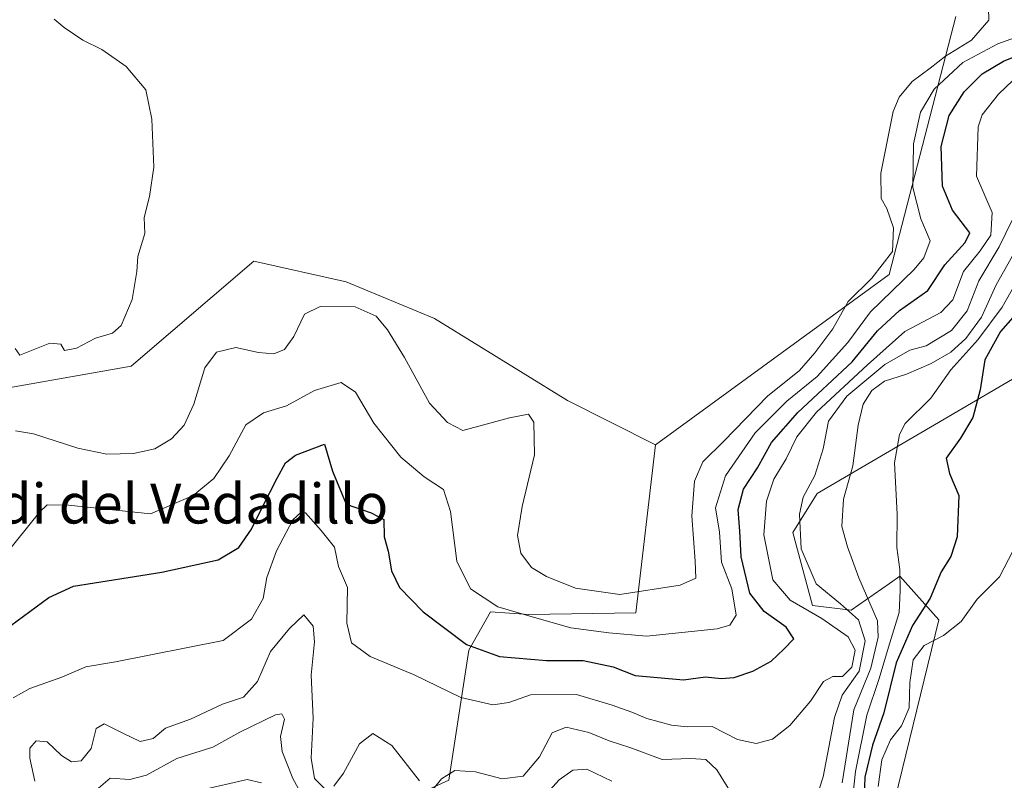
# Model space of a CAD drawing. Units: metres. Extents: x 597696 to 601163, y 4694417 to 4696779.
# Drawn here: x 598119 to 598316, y 4696411 to 4696564 of the extents above; entities that cross this region are included whole.
import ezdxf
from ezdxf.enums import TextEntityAlignment as Align

# ---------------------------------------------------------------- set-up
doc = ezdxf.new("R2010")
doc.units = ezdxf.units.M
doc.header["$MEASUREMENT"] = 0
for name, color, linetype, lineweight in [('Cultivos leñosos CxS', 92, 'Continuous', 0), ('Curva de nivel maestra', 36, 'Continuous', 30), ('Curva de nivel normal', 36, 'Continuous', 0), ('Matorral CxS', 135, 'Continuous', 0), ('Pastizal CxS', 92, 'Continuous', 0), ('Texto cartográfico', 19, 'Continuous', 0)]:
    doc.layers.add(name, color=color, linetype=linetype, lineweight=lineweight)
doc.styles.add('Arial', font='txt', dxfattribs={"height": 0.2})

# ---------------------------------------------------------------- blocks, each defined once
blk = doc.blocks.new('*U165')
at = {"layer": 'Matorral CxS', "color": 135, "linetype": 'Continuous', "lineweight": 0}
for points in [[(598290.7613, 4696223.0175, 329.9853), (598269.4125, 4696251.4833, 330.783), (598268.4353, 4696262.6429, 329.4283), (598267.3687, 4696274.3803, 330.2118), (598255.4311, 4696284.4325, 328.9808), (598253.4229, 4696292.6643, 328.3767), (598252.8211, 4696300.8955, 329.4947), (598263.6631, 4696309.3281, 325.0138), (598265.4923, 4696333.0409, 315.5462), (598259.0937, 4696362.9167, 311.0573), (598246.2959, 4696381.0557, 298.7081), (598243.3283, 4696381.9619, 298.3434), (598215.3675, 4696383.1913, 298.3614), (598195.1039, 4696389.5935, 298.6545), (598188.7047, 4696397.0623, 303.5294), (598194.6829, 4696406.6433, 310.671), (598204.7769, 4696411.2389, 311.6436), (598208.8281, 4696437.3367, 324.0533), (598213.1581, 4696445.0217, 328.5739), (598220.7881, 4696444.4993, 329.2032), (598242.3789, 4696444.8203, 331.3979), (598246.3153, 4696478.5371, 337.208), (598293.2197, 4696512.7313, 329.0713), (598306.6265, 4696564.5311, 336.4171)], [(598318.7617, 4696492.1855, 295.792), (598278.7767, 4696468.7693, 311.5518), (598273.9007, 4696460.9635, 314.354), (598277.8015, 4696446.3287, 319.4595), (598285.6033, 4696445.3527, 313.9508), (598293.2855, 4696450.7327, 304.6415), (598295.3553, 4696452.1825, 303.17), (598303.1573, 4696443.4003, 295.0266), (598294.3797, 4696407.2997, 292.6802), (598278.4065, 4696372.3203, 294.3672), (598276.1555, 4696353.2345, 298.5604), (598306.8295, 4696304.2565, 294.9694), (598326.5781, 4696294.9193, 293.5974)]]:
    blk.add_polyline3d(points, dxfattribs=at)
blk = doc.blocks.new('*U179')
at = {"layer": 'Curva de nivel normal', "color": 36, "linetype": 'Continuous', "lineweight": 0}
blk.add_polyline3d([(598313.12, 4696568.89, 335), (598313.25, 4696563.82, 335), (598309.77, 4696559.75, 335), (598304.54, 4696556.54, 335), (598301.48, 4696554.13, 335), (598297.81, 4696551.5, 335), (598295.2, 4696548.34, 335), (598294.02, 4696545.47, 335), (598291.57, 4696533.1, 335), (598291.58, 4696527.98, 335), (598292.77, 4696525.98, 335), (598294.12, 4696522.1, 335), (598293.92, 4696517.38, 335), (598289.76, 4696512, 335), (598284.96, 4696507.31, 335), (598281.93, 4696501.81, 335), (598278.26, 4696497.02, 335), (598275.18, 4696493.48, 335), (598268.8, 4696488.3, 335), (598259.99, 4696479.26, 335), (598255.8, 4696475.14, 335), (598254.14, 4696471.29, 335), (598253.57, 4696464.27, 335), (598254.28, 4696455.21, 335), (598254.37, 4696451.82, 335), (598251.26, 4696450.36, 335), (598239.17, 4696448.49, 335), (598230.21, 4696449.8, 335), (598224.43, 4696452.11, 335), (598221.4, 4696453.94, 335), (598219.25, 4696456.8, 335), (598218.56, 4696460.38, 335), (598219.53, 4696466.19, 335), (598222, 4696476.58, 335), (598221.84, 4696483.13, 335), (598220.79, 4696484.68, 335), (598217, 4696483.99, 335), (598207.6, 4696481.41, 335), (598204.56, 4696483.03, 335), (598200.94, 4696486.94, 335), (598195.87, 4696496.09, 335), (598192.51, 4696501.64, 335), (598190.24, 4696504.37, 335), (598185.97, 4696506.23, 335), (598179, 4696506.3, 335), (598175.79, 4696504.79, 335), (598173.68, 4696500.28, 335), (598171.79, 4696497.69, 335), (598169.69, 4696496.83, 335), (598166.59, 4696497.06, 335), (598162.02, 4696498.06, 335), (598158.16, 4696497.15, 335), (598155.78, 4696494.02, 335), (598153.62, 4696486.72, 335), (598151.69, 4696482.53, 335), (598149.15, 4696479.77, 335), (598145.74, 4696477.78, 335), (598141.5, 4696476.84, 335), (598136.11, 4696476.7, 335), (598130.29, 4696477.87, 335), (598121.44, 4696480.74, 335), (598117.78, 4696481.37, 335)], dxfattribs=at)
blk = doc.blocks.new('*U193')
at = {"layer": 'Curva de nivel normal', "color": 36, "linetype": 'Continuous', "lineweight": 0}
blk.add_polyline3d([(598115.55, 4696456.24, 330), (598122.69, 4696465.13, 330), (598124.13, 4696466.48, 330), (598128.44, 4696466.47, 330), (598144.89, 4696464.7, 330), (598153.5, 4696468.4, 330), (598157.62, 4696471.8, 330), (598160.7, 4696476.32, 330), (598164.07, 4696482.56, 330), (598167.57, 4696485, 330), (598172.19, 4696486.37, 330), (598177.86, 4696489.48, 330), (598183.16, 4696491.06, 330), (598186.06, 4696489.12, 330), (598189.72, 4696482.92, 330), (598195.18, 4696476.05, 330), (598199.86, 4696472.15, 330), (598203.7, 4696469.58, 330), (598205.15, 4696465.15, 330), (598206.42, 4696455.18, 330), (598209.16, 4696449.65, 330), (598214.64, 4696446.01, 330), (598222.94, 4696443.62, 330), (598229.29, 4696441.85, 330), (598236.94, 4696440.84, 330), (598244.5, 4696440.15, 330), (598258.68, 4696441.63, 330), (598261.2, 4696442.33, 330), (598262.47, 4696444.35, 330), (598261.64, 4696449.65, 330), (598259.53, 4696455.01, 330), (598259.18, 4696461, 330), (598258.36, 4696465.9, 330), (598260.33, 4696472.3, 330), (598266.28, 4696480.97, 330), (598272.7, 4696487.3, 330), (598278.79, 4696492.3, 330), (598284.94, 4696499.08, 330), (598289.49, 4696505.25, 330), (598298.24, 4696513.78, 330), (598300.17, 4696516.06, 330), (598301.45, 4696519.47, 330), (598299.59, 4696523.93, 330), (598297.96, 4696530.19, 330), (598298.11, 4696539, 330), (598299.49, 4696545.32, 330), (598302.26, 4696549.96, 330), (598308, 4696555.28, 330), (598315.06, 4696559.07, 330), (598319.35, 4696560.58, 330)], dxfattribs=at)

msp = doc.modelspace()

# ---------------------------------------------------------------- linework, layer by layer
at = {"layer": 'Cultivos leñosos CxS', "color": 92, "linetype": 'Continuous', "lineweight": 0}
for points in [[(598306.63, 4696564.53, 336.42), (598293.22, 4696512.73, 329.07), (598246.32, 4696478.54, 337.21), (598228.6, 4696487.48, 336.73), (598201.92, 4696503.89, 337.53), (598184.21, 4696511.28, 335.84), (598165.64, 4696515.41, 337.25), (598141.04, 4696494.32, 338.24), (598108.33, 4696488.56, 337.78), (598088.88, 4696473.03, 338.2), (598075.67, 4696479.35, 338.07), (598058.6, 4696496.42, 336.72), (598036.35, 4696502.73, 335.08), (598007.65, 4696510.56, 337.69), (597993.55, 4696522.03, 337.96), (597997.81, 4696543.37, 340.17), (597987.15, 4696543.37, 340.81), (597970.04, 4696548.36, 341.07), (597939.94, 4696553.83, 340.97)], [(598306.63, 4696564.53, 336.42), (598293.22, 4696512.73, 329.07), (598246.32, 4696478.54, 337.21)], [(597987.15, 4696543.37, 340.81), (597997.81, 4696543.37, 340.17), (597993.55, 4696522.03, 337.96), (598007.65, 4696510.56, 337.69), (598036.35, 4696502.73, 335.08), (598058.6, 4696496.42, 336.72), (598075.67, 4696479.35, 338.07), (598088.88, 4696473.03, 338.2), (598108.33, 4696488.56, 337.78), (598141.04, 4696494.32, 338.24), (598165.64, 4696515.41, 337.25), (598184.21, 4696511.28, 335.84), (598201.92, 4696503.89, 337.53), (598228.6, 4696487.48, 336.73), (598246.32, 4696478.54, 337.21)]]:
    msp.add_polyline3d(points, dxfattribs=at)
at = {"layer": 'Curva de nivel maestra', "color": 36, "linetype": 'Continuous', "lineweight": 30}
for points in [[(598116.87, 4696442.32, 325), (598124.5, 4696447.93, 325), (598129.42, 4696450.18, 325), (598147.17, 4696452.98, 325), (598158.52, 4696455.47, 325), (598162.63, 4696457.97, 325), (598165.21, 4696461.64, 325), (598167.31, 4696465.97, 325), (598170.33, 4696471.88, 325), (598172.03, 4696474.94, 325), (598174.01, 4696476.48, 325), (598179.83, 4696478.7, 325), (598181.46, 4696473.26, 325), (598184.18, 4696466.67, 325), (598189.2, 4696464.93, 325), (598191.78, 4696463.56, 325), (598191.81, 4696460.06, 325), (598192.64, 4696457.18, 325), (598193.27, 4696453.25, 325), (598194.9, 4696449.94, 325), (598199.62, 4696445.02, 325), (598208.35, 4696438.46, 325), (598214.99, 4696436.05, 325), (598224.41, 4696435.29, 325), (598231.8, 4696435.26, 325), (598237.8, 4696433.99, 325), (598242.23, 4696432.27, 325), (598251.95, 4696431.36, 325), (598256.31, 4696432.01, 325), (598259.5, 4696431.64, 325), (598262.12, 4696431.82, 325), (598265.82, 4696433.15, 325), (598269.51, 4696435.14, 325), (598272.07, 4696437.54, 325), (598274.06, 4696439.64, 325), (598272.56, 4696441.93, 325), (598268.11, 4696445.12, 325), (598265.27, 4696448.8, 325), (598263.49, 4696456.07, 325), (598263.22, 4696461.25, 325), (598262.87, 4696465.58, 325), (598263.96, 4696469.64, 325), (598266.79, 4696473.91, 325), (598269.6, 4696479.04, 325), (598274.85, 4696485.04, 325), (598285.82, 4696495.19, 325), (598290.9, 4696501.44, 325), (598295.3, 4696505.55, 325), (598300.98, 4696509.52, 325), (598304.38, 4696514.68, 325), (598308.45, 4696519.18, 325), (598309.41, 4696521.1, 325), (598305.95, 4696525.63, 325), (598303.92, 4696530.46, 325), (598303.63, 4696538.45, 325), (598305.24, 4696544.66, 325), (598308.26, 4696549.42, 325), (598311.87, 4696553, 325), (598316.17, 4696555.59, 325), (598321.24, 4696557.66, 325)], [(598320.02, 4696506.3, 300), (598315.59, 4696501.3, 300), (598312.42, 4696495.64, 300), (598311.51, 4696489.61, 300), (598310.03, 4696484.02, 300), (598307.52, 4696479.87, 300), (598304.65, 4696475.91, 300), (598305.31, 4696472.81, 300), (598307.19, 4696468.36, 300), (598306.84, 4696460.08, 300), (598305.61, 4696456.13, 300), (598303.66, 4696453.05, 300), (598301.48, 4696447.8, 300), (598297.93, 4696442.29, 300), (598294.63, 4696434.8, 300), (598292.12, 4696424.79, 300), (598289.89, 4696418.26, 300), (598288.34, 4696411.86, 300), (598288.16, 4696406.21, 300)]]:
    msp.add_polyline3d(points, dxfattribs=at)
at = {"layer": 'Curva de nivel normal', "color": 36, "linetype": 'Continuous', "lineweight": 0}
for points in [[(598117.71, 4696497.91, 340), (598118.68, 4696496.54, 340), (598124.71, 4696498.96, 340), (598126.92, 4696498.75, 340), (598127.66, 4696497.46, 340), (598130.07, 4696497.98, 340), (598133.83, 4696499.96, 340), (598137.3, 4696500.95, 340), (598138.99, 4696502.52, 340), (598141.22, 4696507.72, 340), (598142.16, 4696513.33, 340), (598142.36, 4696516.39, 340), (598143.78, 4696520.96, 340), (598143.64, 4696524.16, 340), (598144.68, 4696528.42, 340), (598145.54, 4696534.3, 340), (598145.14, 4696543.91, 340), (598143.99, 4696549.79, 340), (598140, 4696554.47, 340), (598135.13, 4696557.93, 340), (598131.3, 4696559.77, 340), (598127.54, 4696562.34, 340), (598125.56, 4696564.03, 340)], [(598323.65, 4696557.04, 320), (598315.15, 4696548.94, 320), (598311.92, 4696544.78, 320), (598311.09, 4696542.38, 320), (598310.73, 4696532.49, 320), (598313.88, 4696525.18, 320), (598313.66, 4696520.67, 320), (598311.46, 4696517.47, 320), (598308.14, 4696513.33, 320), (598306.01, 4696507.69, 320), (598303.58, 4696505.13, 320), (598296.34, 4696501.3, 320), (598288.84, 4696494.63, 320), (598278.64, 4696485.1, 320), (598274.66, 4696480.17, 320), (598272.56, 4696475.77, 320), (598270.04, 4696471.64, 320), (598268.56, 4696467.25, 320), (598268.03, 4696460.46, 320), (598269.88, 4696451.48, 320), (598273.33, 4696447.38, 320), (598279.67, 4696443.7, 320), (598284.99, 4696440.01, 320), (598286.37, 4696437.31, 320), (598285.73, 4696433.96, 320), (598283.85, 4696432.04, 320), (598281.88, 4696432.06, 320), (598280.05, 4696431.03, 320), (598277.4, 4696427.1, 320), (598273.26, 4696422.19, 320), (598269.8, 4696419.5, 320), (598266.52, 4696418.6, 320), (598262.75, 4696419.44, 320), (598257.7, 4696421.99, 320), (598252.63, 4696421.98, 320), (598249.48, 4696422.3, 320), (598244.58, 4696423.62, 320), (598241.54, 4696424.92, 320), (598237.58, 4696426.29, 320), (598230.46, 4696428.45, 320), (598221.21, 4696428.37, 320), (598216.86, 4696426.85, 320), (598213.63, 4696426.34, 320), (598207.24, 4696427.83, 320), (598197.83, 4696432.4, 320), (598189.02, 4696436.08, 320), (598185.25, 4696438.83, 320), (598184.3, 4696442.77, 320), (598184.44, 4696449.91, 320), (598182.66, 4696454.14, 320), (598181.85, 4696458, 320), (598179.14, 4696461.34, 320), (598176.05, 4696464.88, 320), (598175.22, 4696465.13, 320), (598173.5, 4696463.5, 320), (598170.19, 4696457.25, 320), (598168.26, 4696451.93, 320), (598167.53, 4696447.68, 320), (598165.16, 4696443.55, 320), (598159.49, 4696439.3, 320), (598137.88, 4696434.99, 320), (598131.94, 4696433.99, 320), (598127.12, 4696431.94, 320), (598120.64, 4696429.64, 320), (598117.32, 4696427.8, 320)], [(598279.18, 4696409.45, 315), (598279.95, 4696411.89, 315), (598282.22, 4696423.8, 315), (598283.75, 4696428.31, 315), (598287.19, 4696433.12, 315), (598288.43, 4696439.18, 315), (598287.06, 4696443.46, 315), (598283.47, 4696446.64, 315), (598278.56, 4696450.67, 315), (598275.56, 4696457.69, 315), (598275.18, 4696464.64, 315), (598275.98, 4696468.08, 315), (598278.27, 4696472.4, 315), (598279.98, 4696477.75, 315), (598281.06, 4696483.3, 315), (598284.74, 4696488.3, 315), (598292.35, 4696494.69, 315), (598297.39, 4696497.56, 315), (598300.64, 4696498.43, 315), (598305.73, 4696501.51, 315), (598308.87, 4696505.42, 315), (598311.24, 4696511.5, 315), (598315.28, 4696518.3, 315), (598319.39, 4696526.63, 315)], [(598319.75, 4696519.58, 310), (598314.73, 4696510.64, 310), (598311.77, 4696504.15, 310), (598308.62, 4696499.9, 310), (598305.59, 4696497.16, 310), (598301.62, 4696494.85, 310), (598296.73, 4696492.73, 310), (598292.27, 4696491.34, 310), (598289.72, 4696489.47, 310), (598287.99, 4696486.75, 310), (598286.99, 4696482.5, 310), (598285.89, 4696474.31, 310), (598284.05, 4696467.64, 310), (598283.73, 4696462.14, 310), (598284.88, 4696458.09, 310), (598287.12, 4696451.88, 310), (598290.85, 4696443.26, 310), (598291, 4696439.94, 310), (598289.54, 4696433.73, 310), (598286.1, 4696425.36, 310), (598283.81, 4696410.73, 310)], [(598320.87, 4696514.94, 305), (598315.92, 4696506.18, 305), (598310.99, 4696499.6, 305), (598305.62, 4696493.63, 305), (598301.56, 4696487.93, 305), (598296.4, 4696482.84, 305), (598295.26, 4696480.63, 305), (598294.32, 4696474.93, 305), (598294.81, 4696464.64, 305), (598294.78, 4696457.97, 305), (598295.36, 4696453.54, 305), (598295.4, 4696449.26, 305), (598295.25, 4696444.88, 305), (598293.1, 4696437.97, 305), (598291.18, 4696431.64, 305), (598288.73, 4696424.31, 305), (598286.46, 4696412.99, 305), (598285.74, 4696406.19, 305)], [(598318.13, 4696457.32, 295), (598315.36, 4696452.08, 295), (598310.92, 4696447.6, 295), (598307.66, 4696443.1, 295), (598304.12, 4696440.26, 295), (598300.22, 4696438.29, 295), (598298.04, 4696435.4, 295), (598297.37, 4696430.88, 295), (598297.2, 4696425.75, 295), (598295.7, 4696422.14, 295), (598293.51, 4696419.36, 295), (598291.73, 4696415.31, 295), (598291, 4696409.97, 295)], [(598121.67, 4696411.06, 315), (598120.68, 4696415.67, 315), (598120.7, 4696417.69, 315), (598121.96, 4696419.16, 315), (598124.13, 4696418.97, 315), (598127.06, 4696416.18, 315), (598129.05, 4696414.94, 315), (598131, 4696415.15, 315), (598132.98, 4696417.58, 315), (598133.96, 4696421.6, 315), (598135.62, 4696422.56, 315), (598139.34, 4696420.65, 315), (598142.81, 4696419.01, 315), (598145.43, 4696419.64, 315), (598147.9, 4696421.65, 315), (598152.93, 4696423.5, 315), (598159.38, 4696426.49, 315), (598163.6, 4696427.89, 315), (598166.37, 4696431.02, 315), (598169.02, 4696437.07, 315), (598172.8, 4696441.67, 315), (598175.7, 4696444.46, 315), (598177.54, 4696442.14, 315), (598177.81, 4696438.98, 315), (598177.18, 4696432.32, 315), (598177.54, 4696423.68, 315), (598177.19, 4696415.66, 315), (598177.86, 4696411.59, 315), (598179.79, 4696409.65, 315)], [(598177.08, 4696405.02, 310), (598173.5, 4696411.61, 310), (598171.32, 4696416.97, 310), (598171.03, 4696420.03, 310), (598171.82, 4696423.47, 310), (598171.29, 4696424.57, 310), (598170.03, 4696424.34, 310), (598162.84, 4696420.91, 310), (598157.4, 4696417.87, 310), (598150.16, 4696415.58, 310), (598144.12, 4696412.27, 310), (598140.72, 4696411.4, 310), (598136.78, 4696411.64, 310), (598130.23, 4696406.04, 310)], [(598201.69, 4696409.44, 315), (598203.32, 4696411.49, 315), (598206.03, 4696413.17, 315), (598210.16, 4696412.94, 315), (598215.49, 4696411.51, 315), (598219.7, 4696412.07, 315), (598222.98, 4696415.94, 315), (598225.55, 4696420.73, 315), (598228.34, 4696421.9, 315), (598232.93, 4696420.84, 315), (598237, 4696419.15, 315), (598241.17, 4696417.81, 315), (598247.64, 4696415.42, 315), (598253.41, 4696415.6, 315), (598256.43, 4696415.42, 315), (598258.59, 4696413.29, 315), (598261.56, 4696408.54, 315)], [(598181.74, 4696410.05, 315), (598183.68, 4696412.68, 315), (598186.88, 4696418.55, 315), (598189.51, 4696420.61, 315), (598193.34, 4696418.2, 315), (598198.92, 4696411.12, 315)], [(598237.5, 4696411.04, 310), (598232.48, 4696413.48, 310), (598229.69, 4696413.23, 310), (598226.97, 4696411.34, 310), (598223.91, 4696407.91, 310)], [(598167.17, 4696410.69, 305), (598164.34, 4696411.39, 305), (598155, 4696409.26, 305)]]:
    msp.add_polyline3d(points, dxfattribs=at)
at = {"layer": 'Matorral CxS', "color": 135, "linetype": 'Continuous', "lineweight": 0}
for points in [[(598306.63, 4696564.53, 336.42), (598293.22, 4696512.73, 329.07), (598246.32, 4696478.54, 337.21)], [(597987.15, 4696543.37, 340.81), (597997.81, 4696543.37, 340.17), (597993.55, 4696522.03, 337.96), (598007.65, 4696510.56, 337.69), (598036.35, 4696502.73, 335.08), (598058.6, 4696496.42, 336.72), (598075.67, 4696479.35, 338.07), (598088.88, 4696473.03, 338.2), (598108.33, 4696488.56, 337.78), (598141.04, 4696494.32, 338.24), (598165.64, 4696515.41, 337.25), (598184.21, 4696511.28, 335.84), (598201.92, 4696503.89, 337.53), (598228.6, 4696487.48, 336.73), (598246.32, 4696478.54, 337.21)], [(598108.33, 4696488.56, 337.78), (598141.04, 4696494.32, 338.24), (598165.64, 4696515.41, 337.25), (598184.21, 4696511.28, 335.84), (598201.92, 4696503.89, 337.53), (598228.6, 4696487.48, 336.73), (598246.32, 4696478.54, 337.21), (598242.38, 4696444.82, 331.4), (598220.79, 4696444.5, 329.2), (598213.16, 4696445.02, 328.57), (598208.83, 4696437.34, 324.05), (598204.78, 4696411.24, 311.64), (598194.68, 4696406.64, 310.67)], [(598318.76, 4696492.19, 295.79), (598278.78, 4696468.77, 311.55), (598273.9, 4696460.96, 314.35), (598277.8, 4696446.33, 319.46), (598285.6, 4696445.35, 313.95), (598293.29, 4696450.73, 304.64), (598295.36, 4696452.18, 303.17), (598303.16, 4696443.4, 295.03), (598294.38, 4696407.3, 292.68), (598278.41, 4696372.32, 294.37), (598276.16, 4696353.23, 298.56), (598306.83, 4696304.26, 294.97), (598326.58, 4696294.92, 293.6)], [(598246.32, 4696478.54, 337.21), (598242.38, 4696444.82, 331.4), (598220.79, 4696444.5, 329.2), (598213.16, 4696445.02, 328.57), (598208.83, 4696437.34, 324.05), (598204.78, 4696411.24, 311.64), (598194.68, 4696406.64, 310.67), (598188.7, 4696397.06, 303.53), (598195.1, 4696389.59, 298.65), (598215.37, 4696383.19, 298.36), (598243.33, 4696381.96, 298.34), (598246.3, 4696381.06, 298.71), (598259.09, 4696362.92, 311.06), (598265.49, 4696333.04, 315.55), (598263.66, 4696309.33, 325.01), (598252.82, 4696300.9, 329.49)], [(598246.32, 4696478.54, 337.21), (598242.38, 4696444.82, 331.4), (598220.79, 4696444.5, 329.2), (598213.16, 4696445.02, 328.57), (598208.83, 4696437.34, 324.05), (598204.78, 4696411.24, 311.64), (598194.68, 4696406.64, 310.67), (598188.7, 4696397.06, 303.53), (598195.1, 4696389.59, 298.65), (598215.37, 4696383.19, 298.36), (598243.33, 4696381.96, 298.34), (598246.3, 4696381.06, 298.71), (598259.09, 4696362.92, 311.06), (598265.49, 4696333.04, 315.55), (598263.66, 4696309.33, 325.01), (598252.82, 4696300.9, 329.49)]]:
    msp.add_polyline3d(points, dxfattribs=at)
at = {"layer": 'Pastizal CxS', "color": 92, "linetype": 'Continuous', "lineweight": 0}
for points in [[(598326.58, 4696294.92, 293.6), (598306.83, 4696304.26, 294.97), (598276.16, 4696353.23, 298.56), (598278.41, 4696372.32, 294.37), (598294.38, 4696407.3, 292.68), (598303.16, 4696443.4, 295.03), (598295.36, 4696452.18, 303.17), (598293.29, 4696450.73, 304.64), (598285.6, 4696445.35, 313.95), (598277.8, 4696446.33, 319.46), (598273.9, 4696460.96, 314.35), (598278.78, 4696468.77, 311.55), (598318.76, 4696492.19, 295.79)], [(598318.76, 4696492.19, 295.79), (598278.78, 4696468.77, 311.55), (598273.9, 4696460.96, 314.35), (598277.8, 4696446.33, 319.46), (598285.6, 4696445.35, 313.95), (598293.29, 4696450.73, 304.64), (598295.36, 4696452.18, 303.17), (598303.16, 4696443.4, 295.03), (598294.38, 4696407.3, 292.68), (598278.41, 4696372.32, 294.37), (598276.16, 4696353.23, 298.56), (598306.83, 4696304.26, 294.97), (598326.58, 4696294.92, 293.6)]]:
    msp.add_polyline3d(points, dxfattribs=at)

# ---------------------------------------------------------------- block references
at = {"layer": 'Curva de nivel normal', "color": 36, "linetype": 'Continuous', "lineweight": 0}
for name in ['*U193', '*U179']:
    msp.add_blockref(name, (0, 0), dxfattribs=at)
at = {"layer": 'Matorral CxS', "color": 135, "linetype": 'Continuous', "lineweight": 0}
msp.add_blockref('*U165', (0, 0), dxfattribs=at)

# ---------------------------------------------------------------- texts
at = {"layer": 'Texto cartográfico', "color": 19, "linetype": 'Continuous', "lineweight": 0, "style": 'Arial'}
msp.add_text('Abejera de Yoldi del Vedadillo', height=8, dxfattribs=at).set_placement((598117.42, 4696466.76), align=Align.MIDDLE_CENTER)

doc.saveas('drawing.dxf')
